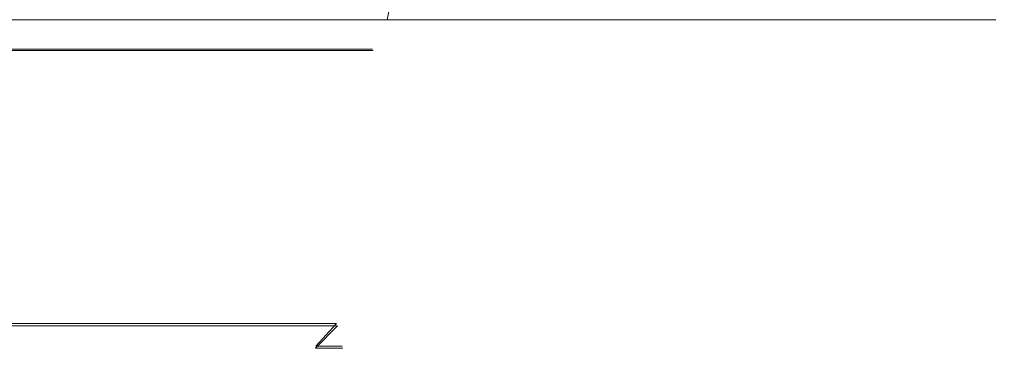
# Model space of a CAD drawing. Extents: x -47 to 101, y -281 to 0.
# Drawn here: x 6 to 11, y -112 to -111 of the extents above; entities that cross this region are included whole.
import ezdxf

# ---------------------------------------------------------------- set-up
doc = ezdxf.new("R2010")
doc.units = 0
doc.header["$LTSCALE"] = 500
doc.header["$MEASUREMENT"] = 0
doc.layers.add('DWXOUTLINES', color=7, linetype='Continuous')
doc.layers.add('FERRO_MIEDZ', color=7, linetype='Continuous')

msp = doc.modelspace()

# ---------------------------------------------------------------- linework, layer by layer
at = {"layer": 'DWXOUTLINES', "color": 0, "lineweight": 0}
for p, q in [((6.4, -110.85, 9.17), (5.44, -110.85, 8.01)), ((5.44, -110.85, 18.88), (6.4, -110.85, 17.72)), ((7.11, -110.85, 10.5), (6.4, -110.85, 9.17)), ((6.4, -110.85, 17.72), (7.11, -110.85, 16.39)), ((7.55, -110.85, 11.94), (7.11, -110.85, 10.5)), ((7.11, -110.85, 16.39), (7.55, -110.85, 14.94)), ((7.69, -110.85, 13.44), (7.55, -110.85, 11.94)), ((7.55, -110.85, 14.94), (7.69, -110.85, 13.44)), ((6.36, -112.3, 9.2), (5.41, -112.3, 8.04)), ((5.41, -112.3, 18.85), (6.36, -112.3, 17.69)), ((7.07, -112.3, 10.52), (6.36, -112.3, 9.2)), ((6.36, -112.3, 17.69), (7.07, -112.3, 16.37)), ((7.5, -112.3, 11.95), (7.07, -112.3, 10.52)), ((7.07, -112.3, 16.37), (7.5, -112.3, 14.94)), ((7.5, -112.3, 11.95), (7.39, -112.42, 11.98)), ((7.5, -112.3, 14.94), (7.39, -112.42, 14.91)), ((7.53, -112.42, 13.44), (7.39, -112.42, 11.98)), ((7.39, -112.42, 14.91), (7.53, -112.42, 13.44))]:
    msp.add_line(p, q, dxfattribs=at)
at = {"layer": 'FERRO_MIEDZ', "lineweight": 0}
for points, invisible_edges in [([(6.1044, -110.695, 4.3153), (4.2062, -110.695, 3.3007), (4.2237, -110.5332, 3.2585), (6.1298, -110.5332, 4.2774)], 15), ([(4.2062, -110.695, 23.5887), (6.1045, -110.695, 22.574), (6.1298, -110.5332, 22.612), (4.2237, -110.5332, 23.6309)], 15), ([(7.7683, -110.695, 5.6808), (6.1044, -110.695, 4.3153), (6.1298, -110.5332, 4.2774), (7.8006, -110.5332, 5.6485)], 7), ([(6.1045, -110.695, 22.574), (7.7683, -110.695, 21.2086), (7.8006, -110.5332, 21.2409), (6.1298, -110.5332, 22.612)], 15), ([(9.1338, -110.695, 7.3447), (7.7683, -110.695, 5.6808), (7.8006, -110.5332, 5.6485), (9.1717, -110.5332, 7.3193)], 15), ([(7.7683, -110.695, 21.2086), (9.1338, -110.695, 19.5447), (9.1717, -110.5332, 19.5701), (7.8006, -110.5332, 21.2409)], 7), ([(10.1484, -110.695, 9.2429), (9.1338, -110.695, 7.3447), (9.1717, -110.5332, 7.3193), (10.1906, -110.5332, 9.2254)], 15), ([(9.1338, -110.695, 19.5447), (10.1484, -110.695, 17.6465), (10.1906, -110.5332, 17.6639), (9.1717, -110.5332, 19.5701)], 15), ([(10.7732, -110.695, 11.3026), (10.1484, -110.695, 9.2429), (10.1906, -110.5332, 9.2254), (10.818, -110.5332, 11.2937)], 15), ([(10.1484, -110.695, 17.6465), (10.7732, -110.695, 15.5867), (10.818, -110.5332, 15.5956), (10.1906, -110.5332, 17.6639)], 15), ([(10.9842, -110.695, 13.4447), (10.7732, -110.695, 11.3026), (10.818, -110.5332, 11.2937), (11.0299, -110.5332, 13.4447)], 15), ([(10.7732, -110.695, 15.5867), (10.9842, -110.695, 13.4447), (11.0299, -110.5332, 13.4447), (10.818, -110.5332, 15.5956)], 15), ([(6.0351, -110.8133, 4.4191), (4.1584, -110.8133, 3.416), (4.2062, -110.695, 3.3007), (6.1044, -110.695, 4.3153)], 11), ([(4.1584, -110.8133, 23.4734), (6.0351, -110.8133, 22.4703), (6.1045, -110.695, 22.574), (4.2062, -110.695, 23.5887)], 11), ([(7.6801, -110.8133, 5.7691), (6.0351, -110.8133, 4.4191), (6.1044, -110.695, 4.3153), (7.7683, -110.695, 5.6808)], 11), ([(6.0351, -110.8133, 22.4703), (7.6801, -110.8133, 21.1203), (7.7683, -110.695, 21.2086), (6.1045, -110.695, 22.574)], 11), ([(9.03, -110.8133, 7.414), (7.6801, -110.8133, 5.7691), (7.7683, -110.695, 5.6808), (9.1338, -110.695, 7.3447)], 11), ([(7.6801, -110.8133, 21.1203), (9.03, -110.8133, 19.4754), (9.1338, -110.695, 19.5447), (7.7683, -110.695, 21.2086)], 11), ([(10.0331, -110.8133, 9.2907), (9.03, -110.8133, 7.414), (9.1338, -110.695, 7.3447), (10.1484, -110.695, 9.2429)], 11), ([(9.03, -110.8133, 19.4754), (10.0331, -110.8133, 17.5987), (10.1484, -110.695, 17.6465), (9.1338, -110.695, 19.5447)], 11), ([(10.6508, -110.8133, 11.327), (10.0331, -110.8133, 9.2907), (10.1484, -110.695, 9.2429), (10.7732, -110.695, 11.3026)], 11), ([(10.0331, -110.8133, 17.5987), (10.6508, -110.8133, 15.5624), (10.7732, -110.695, 15.5867), (10.1484, -110.695, 17.6465)], 11), ([(10.8594, -110.8133, 13.4447), (10.6508, -110.8133, 11.327), (10.7732, -110.695, 11.3026), (10.9842, -110.695, 13.4447)], 11), ([(10.6508, -110.8133, 15.5624), (10.8594, -110.8133, 13.4447), (10.9842, -110.695, 13.4447), (10.7732, -110.695, 15.5867)], 11), ([(4.0932, -110.8567, 3.5735), (5.9404, -110.8567, 4.5608), (4.2767, -110.8567, 7.0508), (2.9472, -110.8567, 6.3402)], 11), ([(5.9404, -110.8567, 22.3286), (4.0932, -110.8567, 23.3159), (2.9472, -110.8567, 20.5492), (4.2767, -110.8567, 19.8386)], 11), ([(5.9404, -110.8567, 4.5608), (4.0932, -110.8567, 3.5735), (4.1584, -110.8133, 3.416), (6.0351, -110.8133, 4.4191)], 15), ([(4.0932, -110.8567, 23.3159), (5.9404, -110.8567, 22.3286), (6.0351, -110.8133, 22.4703), (4.1584, -110.8133, 23.4734)], 15), ([(5.9404, -110.8567, 4.5608), (7.5595, -110.8567, 5.8896), (5.442, -110.8567, 8.0071), (4.2767, -110.8567, 7.0508)], 11), ([(7.5595, -110.8567, 20.9998), (5.9404, -110.8567, 22.3286), (4.2767, -110.8567, 19.8386), (5.442, -110.8567, 18.8822)], 11), ([(7.5595, -110.8567, 5.8896), (8.8883, -110.8567, 7.5087), (6.3983, -110.8567, 9.1724), (5.442, -110.8567, 8.0071)], 11), ([(8.8883, -110.8567, 19.3807), (7.5595, -110.8567, 20.9998), (5.442, -110.8567, 18.8822), (6.3983, -110.8567, 17.717)], 11), ([(6.3983, -110.8567, 9.1724), (6.3983, -112.1504, 9.1724), (5.442, -112.1504, 8.0071), (5.442, -110.8567, 8.0071)], 11), ([(5.442, -110.8567, 18.8822), (5.442, -112.1504, 18.8822), (6.3983, -112.1504, 17.717), (6.3983, -110.8567, 17.717)], 15), ([(7.5595, -110.8567, 5.8896), (5.9404, -110.8567, 4.5608), (6.0351, -110.8133, 4.4191), (7.6801, -110.8133, 5.7691)], 15), ([(5.9404, -110.8567, 22.3286), (7.5595, -110.8567, 20.9998), (7.6801, -110.8133, 21.1203), (6.0351, -110.8133, 22.4703)], 15), ([(8.8883, -110.8567, 7.5087), (9.8757, -110.8567, 9.3559), (7.1089, -110.8567, 10.5019), (6.3983, -110.8567, 9.1724)], 11), ([(9.8757, -110.8567, 17.5335), (8.8883, -110.8567, 19.3807), (6.3983, -110.8567, 17.717), (7.1089, -110.8567, 16.3875)], 11), ([(6.3983, -110.8567, 17.717), (6.3983, -112.1504, 17.717), (7.1089, -112.1504, 16.3875), (7.1089, -110.8567, 16.3875)], 15), ([(7.1089, -110.8567, 10.5019), (7.1089, -112.1504, 10.5019), (6.3983, -112.1504, 9.1724), (6.3983, -110.8567, 9.1724)], 15), ([(9.8757, -110.8567, 9.3559), (10.4837, -110.8567, 11.3602), (7.5465, -110.8567, 11.9445), (7.1089, -110.8567, 10.5019)], 11), ([(10.4837, -110.8567, 15.5291), (9.8757, -110.8567, 17.5335), (7.1089, -110.8567, 16.3875), (7.5465, -110.8567, 14.9449)], 11), ([(7.1089, -110.8567, 16.3875), (7.1089, -112.1504, 16.3875), (7.5465, -112.1504, 14.9449), (7.5465, -110.8567, 14.9449)], 15), ([(7.5465, -110.8567, 11.9445), (7.5465, -112.1504, 11.9445), (7.1089, -112.1504, 10.5019), (7.1089, -110.8567, 10.5019)], 15), ([(10.4837, -110.8567, 11.3602), (10.689, -110.8567, 13.4447), (7.6943, -110.8567, 13.4447), (7.5465, -110.8567, 11.9445)], 11), ([(10.689, -110.8567, 13.4447), (10.4837, -110.8567, 15.5291), (7.5465, -110.8567, 14.9449), (7.6943, -110.8567, 13.4447)], 11), ([(7.5465, -110.8567, 14.9449), (7.5465, -112.1504, 14.9449), (7.6943, -112.1504, 13.4447), (7.6943, -110.8567, 13.4447)], 15), ([(7.6943, -110.8567, 13.4447), (7.6943, -112.1504, 13.4447), (7.5465, -112.1504, 11.9445), (7.5465, -110.8567, 11.9445)], 15), ([(8.8883, -110.8567, 7.5087), (7.5595, -110.8567, 5.8896), (7.6801, -110.8133, 5.7691), (9.03, -110.8133, 7.414)], 15), ([(7.5595, -110.8567, 20.9998), (8.8883, -110.8567, 19.3807), (9.03, -110.8133, 19.4754), (7.6801, -110.8133, 21.1203)], 15), ([(9.8757, -110.8567, 9.3559), (8.8883, -110.8567, 7.5087), (9.03, -110.8133, 7.414), (10.0331, -110.8133, 9.2907)], 15), ([(8.8883, -110.8567, 19.3807), (9.8757, -110.8567, 17.5335), (10.0331, -110.8133, 17.5987), (9.03, -110.8133, 19.4754)], 15), ([(10.4837, -110.8567, 11.3602), (9.8757, -110.8567, 9.3559), (10.0331, -110.8133, 9.2907), (10.6508, -110.8133, 11.327)], 15), ([(9.8757, -110.8567, 17.5335), (10.4837, -110.8567, 15.5291), (10.6508, -110.8133, 15.5624), (10.0331, -110.8133, 17.5987)], 15), ([(10.689, -110.8567, 13.4447), (10.4837, -110.8567, 11.3602), (10.6508, -110.8133, 11.327), (10.8594, -110.8133, 13.4447)], 15), ([(10.4837, -110.8567, 15.5291), (10.689, -110.8567, 13.4447), (10.8594, -110.8133, 13.4447), (10.6508, -110.8133, 15.5624)], 15), ([(6.3625, -112.312, 9.1964), (5.4115, -112.312, 8.0376), (5.442, -112.1504, 8.0071), (6.3983, -112.1504, 9.1724)], 15), ([(5.4115, -112.312, 18.8518), (6.3625, -112.312, 17.693), (6.3983, -112.1504, 17.717), (5.442, -112.1504, 18.8822)], 7), ([(7.0691, -112.312, 10.5184), (6.3625, -112.312, 9.1964), (6.3983, -112.1504, 9.1724), (7.1089, -112.1504, 10.5019)], 15), ([(6.3625, -112.312, 17.693), (7.0691, -112.312, 16.371), (7.1089, -112.1504, 16.3875), (6.3983, -112.1504, 17.717)], 15), ([(7.5043, -112.312, 11.9529), (7.0691, -112.312, 10.5184), (7.1089, -112.1504, 10.5019), (7.5465, -112.1504, 11.9445)], 15), ([(7.0691, -112.312, 16.371), (7.5043, -112.312, 14.9365), (7.5465, -112.1504, 14.9449), (7.1089, -112.1504, 16.3875)], 15), ([(7.6512, -112.312, 13.4447), (7.5043, -112.312, 11.9529), (7.5465, -112.1504, 11.9445), (7.6943, -112.1504, 13.4447)], 15), ([(7.5043, -112.312, 14.9365), (7.6512, -112.312, 13.4447), (7.6943, -112.1504, 13.4447), (7.5465, -112.1504, 14.9449)], 15), ([(6.2646, -112.4304, 9.2618), (5.3282, -112.4304, 8.1209), (5.4115, -112.312, 8.0376), (6.3625, -112.312, 9.1964)], 11), ([(5.3282, -112.4304, 18.7685), (6.2646, -112.4304, 17.6276), (6.3625, -112.312, 17.693), (5.4115, -112.312, 18.8518)], 11), ([(6.9603, -112.4304, 10.5635), (6.2646, -112.4304, 9.2618), (6.3625, -112.312, 9.1964), (7.0691, -112.312, 10.5184)], 11), ([(6.2646, -112.4304, 17.6276), (6.9603, -112.4304, 16.3259), (7.0691, -112.312, 16.371), (6.3625, -112.312, 17.693)], 11), ([(7.3888, -112.4304, 11.9758), (6.9603, -112.4304, 10.5635), (7.0691, -112.312, 10.5184), (7.5043, -112.312, 11.9529)], 3), ([(6.9603, -112.4304, 16.3259), (7.3888, -112.4304, 14.9135), (7.5043, -112.312, 14.9365), (7.0691, -112.312, 16.371)], 11), ([(7.5334, -112.4304, 13.4447), (7.3888, -112.4304, 11.9758), (7.5043, -112.312, 11.9529), (7.6512, -112.312, 13.4447)], 15), ([(7.3888, -112.4304, 14.9135), (7.5334, -112.4304, 13.4447), (7.6512, -112.312, 13.4447), (7.5043, -112.312, 14.9365)], 7), ([(6.1308, -112.4738, 9.3512), (5.2145, -112.4738, 8.2346), (5.3282, -112.4304, 8.1209), (6.2646, -112.4304, 9.2618)], 15), ([(5.2145, -112.4738, 18.6547), (6.1308, -112.4738, 17.5382), (6.2646, -112.4304, 17.6276), (5.3282, -112.4304, 18.7685)], 15), ([(6.8117, -112.4738, 10.625), (6.1308, -112.4738, 9.3512), (6.2646, -112.4304, 9.2618), (6.9603, -112.4304, 10.5635)], 15), ([(6.1308, -112.4738, 17.5382), (6.8117, -112.4738, 16.2644), (6.9603, -112.4304, 16.3259), (6.2646, -112.4304, 17.6276)], 15), ([(7.231, -112.4738, 12.0072), (6.8117, -112.4738, 10.625), (6.9603, -112.4304, 10.5635), (7.3888, -112.4304, 11.9758)], 15), ([(6.8117, -112.4738, 16.2644), (7.231, -112.4738, 14.8821), (7.3888, -112.4304, 14.9135), (6.9603, -112.4304, 16.3259)], 15), ([(7.3726, -112.4738, 13.4447), (7.231, -112.4738, 12.0072), (7.3888, -112.4304, 11.9758), (7.5334, -112.4304, 13.4447)], 11), ([(7.231, -112.4738, 14.8821), (7.3726, -112.4738, 13.4447), (7.5334, -112.4304, 13.4447), (7.3888, -112.4304, 14.9135)], 11), ([(5.2145, -112.4738, 8.2346), (6.1308, -112.4738, 9.3512), (4.7463, -112.4738, 10.2763), (4.037, -112.4738, 9.412)], 11), ([(6.1308, -112.4738, 17.5382), (5.2145, -112.4738, 18.6547), (4.037, -112.4738, 17.4773), (4.7463, -112.4738, 16.6131)], 11), ([(6.1308, -112.4738, 9.3512), (6.8117, -112.4738, 10.625), (5.2733, -112.4738, 11.2622), (4.7463, -112.4738, 10.2763)], 11), ([(6.8117, -112.4738, 16.2644), (6.1308, -112.4738, 17.5382), (4.7463, -112.4738, 16.6131), (5.2733, -112.4738, 15.6271)], 11), ([(6.8117, -112.4738, 10.625), (7.231, -112.4738, 12.0072), (5.5978, -112.4738, 12.3321), (5.2733, -112.4738, 11.2622)], 11), ([(7.231, -112.4738, 14.8821), (6.8117, -112.4738, 16.2644), (5.2733, -112.4738, 15.6271), (5.5978, -112.4738, 14.5573)], 11), ([(7.231, -112.4738, 12.0072), (7.3726, -112.4738, 13.4447), (5.7074, -112.4738, 13.4447), (5.5978, -112.4738, 12.3321)], 11), ([(7.3726, -112.4738, 13.4447), (7.231, -112.4738, 14.8821), (5.5978, -112.4738, 14.5573), (5.7074, -112.4738, 13.4447)], 11)]:
    msp.add_3dface(points, dxfattribs=dict(at, invisible_edges=invisible_edges))

doc.saveas('drawing.dxf')
